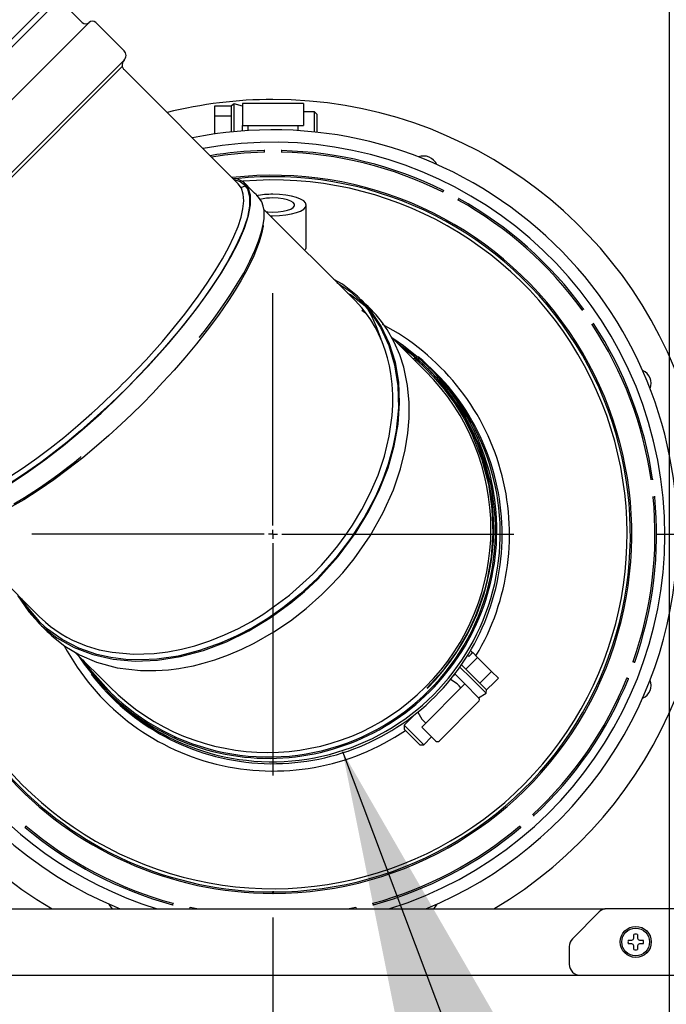
# Model space of a CAD drawing. Units: inches. Extents: x 0.7 to 15.6, y 0.7 to 10.2.
# Drawn here: x 2.5 to 2.7, y 4.9 to 5.3 of the extents above; entities that cross this region are included whole.
import ezdxf

# ---------------------------------------------------------------- set-up
doc = ezdxf.new("R2010")
doc.units = ezdxf.units.IN
doc.header["$MEASUREMENT"] = 0
doc.layers.add('FORMAT', color=7, linetype='Continuous')
doc.styles.add('SLDTEXTSTYLE0', font='TXT', dxfattribs={"width": 0.605})
doc.dimstyles.new('SLDDIMSTYLE0', dxfattribs={"dimtxt": 0.08, "dimasz": 0.13, "dimexe": 0, "dimexo": 0.0625, "dimgap": 0.02, "dimtad": 0, "dimtih": 1, "dimtoh": 1, "dimdec": 6, "dimlfac": 32, "dimrnd": 1e-09, "dimzin": 12, "dimdsep": 46, "dimlunit": 5, "dimtxsty": 'SLDTEXTSTYLE0', "dimsah": 1, "dimcen": 0.09, "dimadec": 0, "dimazin": 3, "dimtfac": 1, "dimtdec": 0, "dimtofl": 0, "dimtmove": 0, "dimatfit": 3, "dimfxl": 0, "dimfrac": 2, "dimtolj": 1, "dimtzin": 12, "dimarcsym": 0})
doc.dimstyles.new('SLDDIMSTYLE5', dxfattribs={"dimtxt": 0.18, "dimasz": 0.13, "dimexe": 0, "dimexo": 0.0625, "dimgap": 0, "dimtad": 0, "dimtih": 1, "dimtoh": 1, "dimdec": 0, "dimrnd": 1e-09, "dimzin": 0, "dimdsep": 46, "dimlunit": 5, "dimtxsty": 'Standard', "dimsah": 1, "dimcen": 0.09, "dimadec": 0, "dimazin": 0, "dimtfac": 0.13, "dimtdec": 0, "dimtofl": 0, "dimtmove": 0, "dimatfit": 3, "dimfxl": 0, "dimfrac": 2, "dimtolj": 1, "dimtzin": 0, "dimarcsym": 0})

# ---------------------------------------------------------------- blocks, each defined once
blk = doc.blocks.new('_D_36')
at = {"layer": 'FORMAT'}
for p, q in [((2.745097774268316, 5.103094513262311), (3.581266631628057, 5.103094513262311)), ((3.456266631628057, 5.103094513262311), (3.456266631628057, 4.934356770529305)), ((3.364599972027463, 4.793023445723935), (3.337099971168153, 4.793023445723935)), ((3.337099971168153, 4.793023445723935), (3.337099971168153, 4.670245669063288)), ((3.547933295811929, 4.793023445723935), (3.575433296671239, 4.793023445723935)), ((3.575433296671239, 4.793023445723935), (3.575433296671239, 4.670245669063288)), ((3.337099971168153, 4.670245669063288), (3.364599972027463, 4.670245669063288)), ((3.575433296671239, 4.670245669063288), (3.547933295811929, 4.670245669063288)), ((3.456266631628057, 4.475448480747987), (3.456266631628057, 4.65191233668484)), ((2.893313399924927, 4.475448480747987), (3.581266631628057, 4.475448480747987))]:
    blk.add_line(p, q, dxfattribs=at)
for points in [[(3.456266631628057, 5.103094513262311), (3.436266631628057, 4.973094513262311), (3.476266631628057, 4.973094513262311)], [(3.456266631628057, 4.475448480747987), (3.476266631628057, 4.605448480747987), (3.436266631628057, 4.605448480747987)]]:
    blk.add_solid(points, dxfattribs=at)
at = {"layer": 'FORMAT', "char_height": 0.08, "attachment_point": 1, "style": 'SLDTEXTSTYLE0'}
for s, insert in [('20 3/32', (3.27293330555195, 4.914482188117578)), ('510', (3.364599972027463, 4.773371085953405))]:
    blk.add_mtext(s, dxfattribs=dict(at, insert=insert))
blk = doc.blocks.new('_D_39')
at = {"layer": 'FORMAT'}
for p, q in [((2.610191524268316, 4.968188263262312), (2.610191524268316, 3.587560173824221)), ((2.067922774924927, 4.431307855747987), (2.067922774924927, 3.587560173824221)), ((1.138219966245398, 3.712449065941082), (1.110719965386088, 3.712449065941082)), ((1.110719965386088, 3.712449065941082), (1.110719965386088, 3.589671289280435)), ((1.321553290029864, 3.712449065941082), (1.349053290889174, 3.712449065941082)), ((1.349053290889174, 3.712449065941082), (1.349053290889174, 3.589671289280435)), ((2.067922774924927, 3.712560173824221), (1.492621090444901, 3.712560173824221)), ((2.610191524268316, 3.712560173824221), (2.067922774924927, 3.712560173824221)), ((1.110719965386088, 3.589671289280435), (1.138219966245398, 3.589671289280435)), ((1.349053290889174, 3.589671289280435), (1.321553290029864, 3.589671289280435))]:
    blk.add_line(p, q, dxfattribs=at)
for points in [[(2.067922774924927, 3.712560173824221), (2.197922774924927, 3.692560173824221), (2.197922774924927, 3.732560173824221)], [(2.610191524268316, 3.712560173824221), (2.480191524268316, 3.732560173824221), (2.480191524268316, 3.692560173824221)]]:
    blk.add_solid(points, dxfattribs=at)
at = {"layer": 'FORMAT', "char_height": 0.08, "attachment_point": 1, "style": 'SLDTEXTSTYLE0'}
for s, insert in [('17 11/32', (1.015997742750287, 3.833907808334725)), ('441', (1.138219966245398, 3.692796706170552))]:
    blk.add_mtext(s, dxfattribs=dict(at, insert=insert))
blk = doc.blocks.new('_D_41')
at = {"layer": 'FORMAT'}
for p, q in [((2.749757252937093, 5.837103904541116), (2.749757252937093, 3.334443726946827)), ((2.067922774924927, 4.431307855747987), (2.067922774924927, 3.334443726946827)), ((1.622448878801992, 3.459332619063688), (1.594948877942682, 3.459332619063688)), ((1.594948877942682, 3.459332619063688), (1.594948877942682, 3.336554842403041)), ((1.805782202586458, 3.459332619063688), (1.833282203445768, 3.459332619063688)), ((1.833282203445768, 3.459332619063688), (1.833282203445768, 3.336554842403041)), ((2.067922774924927, 3.459443726946827), (1.976850003001494, 3.459443726946827)), ((2.749757252937093, 3.459443726946827), (2.067922774924927, 3.459443726946827)), ((1.594948877942682, 3.336554842403041), (1.622448878801992, 3.336554842403041)), ((1.833282203445768, 3.336554842403041), (1.805782202586458, 3.336554842403041))]:
    blk.add_line(p, q, dxfattribs=at)
for points in [[(2.067922774924927, 3.459443726946827), (2.197922774924927, 3.439443726946827), (2.197922774924927, 3.479443726946827)], [(2.749757252937093, 3.459443726946827), (2.619757252937093, 3.479443726946827), (2.619757252937093, 3.439443726946827)]]:
    blk.add_solid(points, dxfattribs=at)
at = {"layer": 'FORMAT', "char_height": 0.08, "attachment_point": 1, "style": 'SLDTEXTSTYLE0'}
for s, insert in [('21 13/16', (1.500226655306881, 3.580791361457331)), ('554', (1.622448878801992, 3.439680259293158))]:
    blk.add_mtext(s, dxfattribs=dict(at, insert=insert))
blk = doc.blocks.new('SW_CENTERMARKSYMBOL_5')
at = {"layer": 'FORMAT', "color": 0}
for p, q in [((0, 0.003125000000000803), (0, 0.08490625000000022)), ((-0.00312499999999971, 0), (-0.08490625000000022, 0)), ((0, 0), (-0.001562499999999855, 0)), ((0, 0), (0, 0.001562500000000948)), ((0, 0), (0, -0.001562499999999855)), ((0, 0), (0.001562499999999855, 0)), ((0.00312499999999971, 0), (0.08490625000000022, 0)), ((0, -0.00312499999999971), (0, -0.08490624999999913))]:
    blk.add_line(p, q, dxfattribs=at)

msp = doc.modelspace()

# ---------------------------------------------------------------- linework, layer by layer
at = {"color": 7, "linetype": 'Continuous', "lineweight": 25}
for p, q in [((2.53491307959025, 5.291421654582562), (2.421864382948051, 5.178372957940362)), ((2.534084438831047, 5.293355149687368), (2.486675138861182, 5.245945849717501)), ((2.542989564856615, 5.283345169316196), (2.53491307959025, 5.291421654582562)), ((2.545398147330032, 5.283345169316196), (2.429940868214416, 5.16788789020058)), ((2.55776146745734, 5.273390431662305), (2.547806729803448, 5.283345169316196)), ((2.443210168905837, 5.15552457007399), (2.557761467457341, 5.270075868625492)), ((2.501259514917822, 5.21202652261279), (2.557143047718471, 5.26791005541344)), ((2.557143047718471, 5.26791005541344), (2.557127414089664, 5.267925689042247)), ((2.55723449939968, 5.267568753092731), (2.557143047718471, 5.26791005541344)), ((2.597966574196933, 5.226556198849088), (2.557761467457341, 5.26676130558868)), ((2.589683711768305, 5.253938263262317), (2.595543086768305, 5.253938263262317)), ((2.589683711768305, 5.250485138262317), (2.589683711768305, 5.253938263262317)), ((2.596519649268305, 5.254663263262317), (2.595543086768305, 5.253938263262317)), ((2.595543086768305, 5.250485138262317), (2.595543086768305, 5.253938263262317)), ((2.599449336768305, 5.253869513262317), (2.596519649268305, 5.254663263262317)), ((2.596519649268305, 5.244890829292982), (2.596519649268305, 5.254663263262317)), ((2.620933711768305, 5.254844513262317), (2.599449336768305, 5.254844513262317)), ((2.599449336768305, 5.254844513262317), (2.599449336768305, 5.247032013262316)), ((2.620933711768305, 5.254844513262317), (2.620933711768305, 5.247032013262316)), ((2.589683711768305, 5.250485138262317), (2.595543086768305, 5.250485138262317)), ((2.589683711768305, 5.244064527919154), (2.589683711768305, 5.250485138262317)), ((2.595543086768305, 5.244793273612196), (2.595543086768305, 5.250485138262317)), ((2.624839961768305, 5.251914825762317), (2.620933711768305, 5.251914825762317)), ((2.625816524268305, 5.250938263262316), (2.624839961768305, 5.251914825762317)), ((2.624839961768305, 5.247032013262316), (2.624839961768305, 5.251914825762317)), ((2.625816524268305, 5.247032013262316), (2.625816524268305, 5.250938263262316)), ((2.599449336768305, 5.247032013262316), (2.601402461768305, 5.247032013262316)), ((2.599449336768305, 5.24514281777032), (2.599449336768305, 5.247032013262316)), ((2.601402461768305, 5.247032013262316), (2.601402461768305, 5.245277029016734)), ((2.601402461768305, 5.247032013262316), (2.618980586768305, 5.247032013262316)), ((2.618980586768305, 5.247032013262316), (2.618980586768305, 5.245277029016734)), ((2.618980586768305, 5.247032013262316), (2.620933711768305, 5.247032013262316)), ((2.624839961768305, 5.244793273612196), (2.624839961768305, 5.247032013262316)), ((2.625816524268305, 5.244688915626548), (2.625816524268305, 5.247032013262316)), ((2.6070665242683, 5.238214631265009), (2.6070665242683, 5.237651980219976)), ((2.613316524268301, 5.237651980219976), (2.613316524268301, 5.238214631265009)), ((2.670217924033276, 5.22418969584741), (2.669956447054874, 5.223691493089246)), ((2.621910274268305, 5.204266388262317), (2.621910274268305, 5.219050545864224)), ((2.675490547215206, 5.220786973263972), (2.675752024193608, 5.221285176022137)), ((2.639118791469951, 5.185403981576069), (2.60698865404376, 5.217534119002261)), ((2.719617999008631, 5.182423313454716), (2.719154946276441, 5.182103691231322)), ((2.722705350943511, 5.176960042069486), (2.723168403675701, 5.177279664292881)), ((2.663951169272413, 5.160571603773608), (2.651833503350864, 5.172689269695157)), ((2.666312931160379, 5.159845026317137), (2.665606882242729, 5.160546999810284)), ((2.743949787352955, 5.122483658953621), (2.74339123866753, 5.122415838864511)), ((2.744144592919126, 5.116211408401398), (2.744703141604551, 5.11627922849051)), ((2.4957548514684, 5.106294450546804), (2.527882055954542, 5.074167246060662)), ((2.680541732643136, 5.061488195542711), (2.679837024490886, 5.062192903694959)), ((2.540553059538682, 5.061496242476522), (2.552714433757004, 5.0493348682582)), ((2.682309428513374, 5.059720499672472), (2.678166224717876, 5.055577295878808)), ((2.678796750421398, 5.060471041900437), (2.679205854598873, 5.060061937722963)), ((2.679205854598873, 5.060061937722963), (2.680586922530878, 5.061443005654968)), ((2.679980466635569, 5.060926929535143), (2.680541732643136, 5.061488195542711)), ((2.679980466635569, 5.060926929535143), (2.680025656523311, 5.0608817396474)), ((2.680541732643136, 5.061488195542711), (2.680586922530878, 5.061443005654968)), ((2.682309428513374, 5.059720499672472), (2.680586922530878, 5.061443005654968)), ((2.687192567891529, 5.054837360294317), (2.682309428513374, 5.059720499672472)), ((2.679904834623762, 5.052504676792328), (2.676058606160387, 5.056350905255703)), ((2.678166224717876, 5.055577295878808), (2.676640394980371, 5.057103125619183)), ((2.683049364097893, 5.050694156498792), (2.678166224717876, 5.055577295878808)), ((2.737639169586399, 5.058102184839185), (2.737113081720329, 5.058301703649454)), ((2.675047567484605, 5.050409545517181), (2.67273878429779, 5.051993851532177)), ((2.674357033518603, 5.053862215347193), (2.673742654915669, 5.053247836744259)), ((2.674228552586194, 5.053990696279705), (2.677809703348604, 5.05040954551717)), ((2.685299961108973, 5.047109550307118), (2.679904834623762, 5.052504676792328)), ((2.687192567891529, 5.054837360294317), (2.683049364097893, 5.050694156498792)), ((2.689598182386795, 5.05243174579905), (2.687192567891529, 5.054837360294317)), ((2.689598182386795, 5.05243174579905), (2.68821711445479, 5.051050677867045)), ((2.734896801176313, 5.05245785213267), (2.735422889042384, 5.052258333322401)), ((2.67642863541661, 5.049028477585176), (2.663999024028565, 5.036598866197131)), ((2.675047567484605, 5.050409545517181), (2.675738101450608, 5.049719011551178)), ((2.67642863541661, 5.049028477585176), (2.675738101450608, 5.049719011551178)), ((2.677119169382613, 5.049719011551178), (2.67642863541661, 5.049028477585176)), ((2.677119169382613, 5.049719011551178), (2.677809703348604, 5.05040954551717)), ((2.682643441110633, 5.045575807755164), (2.677809703348604, 5.05040954551717)), ((2.685454978594899, 5.048288542001786), (2.683049364097893, 5.050694156498792)), ((2.685454978594899, 5.048288542001786), (2.688217114455707, 5.051050677866129)), ((2.552239990357307, 5.048174127226402), (2.553441011213473, 5.046973106370237)), ((2.682643441110633, 5.045575807755163), (2.685299961108973, 5.047109550307118)), ((2.685299961110175, 5.047109550305914), (2.685455155089412, 5.048288365510142)), ((2.668832761790583, 5.030384060503109), (2.682643441110633, 5.044194739823158)), ((2.660038200786353, 5.039543382614944), (2.656403150402538, 5.035908332231129)), ((2.661229759249077, 5.040496302932453), (2.662617956096561, 5.037979934129136)), ((2.662617956096561, 5.037979934129136), (2.663308490062563, 5.037289400163134)), ((2.656403150411708, 5.035908332221958), (2.656403150393263, 5.034527264299143)), ((2.656403150402538, 5.035908332231129), (2.663308490062563, 5.029002992571104)), ((2.656403150393263, 5.034527264299143), (2.661927422130578, 5.029002992561828)), ((2.663308490062563, 5.035908332231129), (2.662617956096561, 5.035217798265126)), ((2.662617956096561, 5.035217798265126), (2.667451693858577, 5.030384060503109)), ((2.663999024028565, 5.036598866197131), (2.663308490062563, 5.037289400163134)), ((2.663308490062563, 5.035908332231129), (2.663999024028565, 5.036598866197131)), ((2.575305177566509, 5.031571476905895), (2.575912691444278, 5.031297862716662)), ((2.663308490062563, 5.029002992571104), (2.666070625926573, 5.031765128435114)), ((2.661927422130578, 5.029002992561828), (2.663308490053392, 5.029002992580274)), ((2.702131832188092, 5.004027910950151), (2.701758725531448, 5.004449061304827)), ((2.522929408524577, 4.999883394336146), (2.523302515181221, 5.000304544690823)), ((2.697080533355378, 5.000304544690822), (2.697453640012023, 4.999883394336146)), ((2.6101133992683, 4.977439760797583), (2.6101133992683, 4.977172606068009)), ((2.6101133992683, 4.976660162399406), (2.6101133992683, 4.977172606068009)), ((2.610269649268301, 4.977439760797583), (2.610269649268301, 4.977172606068009)), ((2.610269649268301, 4.977172606068009), (2.610269649268301, 4.976660162399406)), ((2.574955621499019, 4.973194903197094), (2.574820970290415, 4.972648601768852)), ((2.645562078246185, 4.972648601768852), (2.645427427037581, 4.973194903197093)), ((2.189887507055542, 4.971203010595429), (2.727205123818629, 4.971203010595429)), ((2.580901713010607, 4.971203010595429), (2.581024007857932, 4.971699180295297)), ((2.583356676340023, 4.971203010595429), (2.581024007857932, 4.971699180295297)), ((2.639359040678667, 4.971699180295295), (2.637026372196579, 4.971203010595429)), ((2.639359040678667, 4.971699180295295), (2.639481335525992, 4.971203010595429)), ((2.725133500513695, 4.97012041220747), (2.715702978785675, 4.960689890479451)), ((2.826222092921665, 4.971264526343461), (2.727895636377705, 4.971264526343461)), ((2.737355739649684, 4.960912963843461), (2.737355739649684, 4.962204047633228)), ((2.738636989649684, 4.962204047633228), (2.738636989649684, 4.960912963843461)), ((2.735338093359917, 4.960186401343461), (2.736629177149685, 4.960186401343461)), ((2.736629177149685, 4.958905151343461), (2.735338093359917, 4.958905151343461)), ((2.736629177149685, 4.960186401343461), (2.73714293442039, 4.960399206572756)), ((2.73714293442039, 4.958692346114167), (2.736629177149685, 4.958905151343461)), ((2.73714293442039, 4.960399206572756), (2.737355739649684, 4.960912963843461)), ((2.737355739649684, 4.958178588843461), (2.73714293442039, 4.958692346114167)), ((2.737355739649684, 4.956887505053694), (2.737355739649684, 4.958178588843461)), ((2.738636989649684, 4.960912963843461), (2.738849794878979, 4.960399206572756)), ((2.738849794878979, 4.958692346114167), (2.738636989649684, 4.958178588843461)), ((2.738636989649684, 4.958178588843461), (2.738636989649684, 4.956887505053694)), ((2.738849794878979, 4.960399206572756), (2.739363552149685, 4.960186401343461)), ((2.739363552149685, 4.958905151343461), (2.738849794878979, 4.958692346114167)), ((2.739363552149685, 4.960186401343461), (2.740654635939451, 4.960186401343461)), ((2.740654635939451, 4.958905151343461), (2.739363552149685, 4.958905151343461)), ((2.714558864649684, 4.957927754615441), (2.714558864649684, 4.951733276343461)), ((2.078702565437086, 4.947827026343461), (2.838390065437086, 4.947827026343461))]:
    msp.add_line(p, q, dxfattribs=at)
at = {"color": 7, "linetype": 'Continuous', "lineweight": 25, "flags": 128}
for points in [[(2.557251103164244, 5.156034934366368), (2.558309527238164, 5.157097830625617), (2.562488365720487, 5.161396116405284), (2.565479933527712, 5.164590843876168), (2.571230294133886, 5.171042993348498), (2.573968440561774, 5.174260827266588), (2.579139629834446, 5.180653367069272), (2.583897353439145, 5.186988437813334), (2.587046231100465, 5.191498814054253), (2.589882707869957, 5.195857766515291), (2.592457519681781, 5.200152378043915), (2.594668372014313, 5.204227563974284), (2.596462901747556, 5.207970415611612), (2.5978921080133, 5.211453541149155), (2.598967338465191, 5.214741891813838), (2.599642706482451, 5.217716796234833), (2.599923383150701, 5.220513648939756), (2.599746648967714, 5.222918517545737), (2.599091840915113, 5.224964798422894), (2.597966574196933, 5.226556198849088)], [(2.596485250699619, 5.228037522346402), (2.598607528400452, 5.227363222519899), (2.600094924538923, 5.226268281016043), (2.601174144286643, 5.224765582168817), (2.601956014375805, 5.222090168985168), (2.601959302995919, 5.218701777633607), (2.601183809430015, 5.214664209862504), (2.599621854556003, 5.210006454451587), (2.597289554004534, 5.204772356998948), (2.59422572243219, 5.19906038768574), (2.591569342448519, 5.194668882822197), (2.588560438895606, 5.190086113876895), (2.585357910169843, 5.185537646145346), (2.581867834589529, 5.18087254248521), (2.576801345388946, 5.174523394627232), (2.571307757156483, 5.168081988450493), (2.565487937963418, 5.16167043984913), (2.558665235416858, 5.154620802113754)], [(2.558751022620866, 5.154535014909746), (2.566213454943207, 5.16227158255512), (2.573262173611971, 5.17013225937396), (2.578663022221776, 5.176599441450266), (2.583644444226465, 5.182988138406706), (2.588116374026717, 5.189179720884479), (2.592039389402, 5.19512303865451), (2.595385234207054, 5.200762297150463), (2.598100860028217, 5.206001202555401), (2.600210935764247, 5.210924589398703), (2.601624718027619, 5.215341636360223), (2.602324204132592, 5.219179944749071), (2.602283170901059, 5.222497366121792), (2.601478048961331, 5.225134466071731), (2.599928701803088, 5.227048035947323), (2.597602927504968, 5.228228629147555), (2.596092428105837, 5.228430344940184)], [(2.584148433318806, 5.17235583382219), (2.584148463353995, 5.172355754021363), (2.584149209238619, 5.172355677315672), (2.584150440274492, 5.172356216821643), (2.584152156515315, 5.172357372573885), (2.584157044817362, 5.172361533006739), (2.584172646037557, 5.1723772514853), (2.584196015677957, 5.17240283856331), (2.584266068852378, 5.172483654802607), (2.584857195331334, 5.173204606082648), (2.586394706831675, 5.175148313886356), (2.588058781186827, 5.177315320240741), (2.589495353062996, 5.179237915680659), (2.590708122416562, 5.180900050543506), (2.592001998112752, 5.18271535492203), (2.593612893711199, 5.185043015219254), (2.595505498004404, 5.187888923610596), (2.597623050679707, 5.191247571375682), (2.599879114085984, 5.195092626626623), (2.602087102557407, 5.199245777923059), (2.603847136913731, 5.203009641058152), (2.605152153209039, 5.206278718076922), (2.606200917601182, 5.209562690968927), (2.606799459210658, 5.212193364157067), (2.607073314450481, 5.214238995711899), (2.607136238794946, 5.215773567311497), (2.60706801718099, 5.217078963767515), (2.606791036172984, 5.218667476521902), (2.606258781355078, 5.22016970617064), (2.605102690983999, 5.221855129785431), (2.604639444221399, 5.222363947587833), (2.6042599165268, 5.222755266215767), (2.603748841072857, 5.223272821057844), (2.602335667028782, 5.224690204009365), (2.600405013271159, 5.226621136490966)], [(2.600748780159876, 5.22535785652656), (2.600196006722863, 5.225708419579599), (2.599443401203398, 5.225295970160992), (2.599075291305448, 5.225213821121555), (2.598892038266603, 5.225341734410762)], [(2.609252489768084, 5.215270283277942), (2.610191524268305, 5.215258088044605), (2.612477738979432, 5.215330959058192), (2.614676095741333, 5.215546771706766), (2.616702112936504, 5.215897232431272), (2.618477931860335, 5.216368873222607), (2.619935308787475, 5.216943569189661), (2.621018237539922, 5.217599235088712), (2.62168510177303, 5.218310674046963), (2.621910274268305, 5.219050545864224), (2.62168510177303, 5.219790417681487), (2.621018237539922, 5.220501856639737), (2.619935308787475, 5.221157522538788), (2.618477931860335, 5.221732218505842), (2.616702112936503, 5.222203859297178), (2.614676095741333, 5.222554320021684), (2.612477738979432, 5.222770132670258), (2.610191524268305, 5.222843003683844), (2.610191524268305, 5.222843003683844)], [(2.607838910168955, 5.216683862877071), (2.608353056463561, 5.216636655291103), (2.610191524268305, 5.216564412782099), (2.612029992073049, 5.216636655291103), (2.61376161481154, 5.21684918434608), (2.615285756864409, 5.217189648530869), (2.616513840635575, 5.217638261304587), (2.61737449436016, 5.218168950923465), (2.61781769997204, 5.218750875635832), (2.61781769997204, 5.219350216092617), (2.61737449436016, 5.219932140804985), (2.616513840635575, 5.220462830423862), (2.615285756864409, 5.220911443197579), (2.61376161481154, 5.221251907382368), (2.612029992073049, 5.221464436437347), (2.610191524268305, 5.22153667894635), (2.610191524268305, 5.22153667894635)], [(2.606726218998269, 5.211871463290064), (2.606712952008707, 5.211637558287549), (2.606190477940263, 5.208885330006913), (2.605373212437862, 5.20606288584164), (2.603471170228163, 5.201188151756128), (2.600988468843157, 5.19610606804838), (2.599047965549969, 5.192612617885202), (2.596902627188633, 5.189051851722002), (2.594578392227457, 5.185449686612401), (2.590967212322509, 5.180236012986049), (2.587053010154077, 5.174977214849579), (2.583209716573677, 5.170117810580088), (2.579164978020994, 5.165267345453932), (2.575356076082792, 5.160909977464377), (2.571443507109334, 5.156619424045499), (2.567866216962243, 5.152843565159675), (2.564187950917838, 5.149098086612774)], [(2.63272388425009, 5.191798888795931), (2.637268069133262, 5.188702681787089), (2.640991835271128, 5.185371370283837), (2.644307062112564, 5.181632664342897), (2.648083027344123, 5.175963156016851), (2.65102359698133, 5.169637483648196), (2.653073142546219, 5.1627748767463), (2.654192229582161, 5.155436079425429), (2.65437295886363, 5.147688952139852), (2.653602481847541, 5.139683628270388), (2.652448764088561, 5.133789461182156), (2.650802867947578, 5.127843684824922), (2.648765956592771, 5.122129599722418), (2.646293485179745, 5.116446891894995), (2.64233781096085, 5.108986929055328), (2.637665057146288, 5.101724688460688), (2.632357690652972, 5.094800687159575), (2.625731519744939, 5.087554517785674)], [(2.625965894744936, 5.087320142785677), (2.633190918913455, 5.095294118584874), (2.639536461197442, 5.10385797178849), (2.644013837936351, 5.111248625735691), (2.647776524082712, 5.118856058550461), (2.650759190978546, 5.12653690393265), (2.65293257315665, 5.134229854899859), (2.654292263443996, 5.141855267913521), (2.654822665044759, 5.149279397538859), (2.654496341893147, 5.156639183269804), (2.653309220633635, 5.163657133754208), (2.651290406902809, 5.170213741978854), (2.648340866666535, 5.176439670356316), (2.644554693124889, 5.182057821908172), (2.640006371844146, 5.186970365906265), (2.634643994217448, 5.191187562435076), (2.631650672965504, 5.192872100080517)], [(2.642626336560658, 5.183431377019347), (2.637477597243583, 5.187446028419544), (2.636573415953863, 5.187949357092157)], [(2.527454505004367, 5.072091420291457), (2.528793897627541, 5.070752486692158), (2.530046661303656, 5.06950659018556), (2.530642888448685, 5.068920912173948), (2.531220906115645, 5.068362063876477), (2.532330462531946, 5.067332169916126), (2.536933510693881, 5.063664097616588), (2.542046342619449, 5.060601870956474), (2.548076113543584, 5.058039091557012), (2.555263405869907, 5.056109449440178), (2.563536873028198, 5.055123213185873), (2.568899340511696, 5.055091801800218), (2.57340226852877, 5.055402605105613), (2.577031823330346, 5.055867202665852), (2.579468409759572, 5.056282909354054), (2.582150746174024, 5.056835180342992), (2.585598494101816, 5.057689122215853), (2.589749824608347, 5.058931427482533), (2.59450924889075, 5.060643464178834), (2.59924656201783, 5.062656488957273), (2.603625614967129, 5.064798319004443), (2.610463925531728, 5.068710063607836), (2.616342832630143, 5.072668016943428), (2.621916528622696, 5.07698609460323), (2.627414758645994, 5.081869893667099), (2.630983394468266, 5.085418622183205), (2.634767055792247, 5.089561971601135), (2.638780021143094, 5.094477442817911), (2.644420764447862, 5.102576936357727), (2.649078456210773, 5.110814449179312), (2.652653652439564, 5.118805404671261), (2.655174300614025, 5.126185429774551), (2.656812120312336, 5.132834508129688), (2.657757564633592, 5.138742581881678), (2.658177599456601, 5.14395558442207), (2.658174200679648, 5.149505879071709), (2.657602475262541, 5.155531404749754), (2.656262641535709, 5.161934135414554), (2.654837692102794, 5.166343114994702), (2.65290957699571, 5.170788505806424), (2.650428892594498, 5.175170357691516), (2.648429543226705, 5.178032357257837), (2.64650107728763, 5.180385499669891), (2.645557789945527, 5.181423129713185), (2.645005261999481, 5.181999088837444), (2.644385412279872, 5.182631814217506), (2.643700190918182, 5.183323137685399), (2.642951095509406, 5.184074497860654), (2.641265092422196, 5.185761057343403)], [(2.624215894744938, 5.089070142785674), (2.62728901823687, 5.092273164365459), (2.630230397429653, 5.095604919092986), (2.633029566777609, 5.099055532210542), (2.635676253957316, 5.10261473736006), (2.638160418875787, 5.106271904599138), (2.641507228591154, 5.111820222251461), (2.64447069365793, 5.117559531345727), (2.647220198251415, 5.123982963438407), (2.649443821193023, 5.130584257646835), (2.651159581635641, 5.137678612420063), (2.65217648996215, 5.144918046929386), (2.652395611415278, 5.148561951479879), (2.652407201870412, 5.152252069675057), (2.65219325141555, 5.15597116125494), (2.651735675749135, 5.159700422530367), (2.6512374785237, 5.162417453993224), (2.650574964328781, 5.16518945860146), (2.649731103059247, 5.168000722835179), (2.648688535316239, 5.170833979117333), (2.647429726870069, 5.173670377390862), (2.646168339503094, 5.176083525819003), (2.644635381013594, 5.178608591239549), (2.643132334291784, 5.180759945582301), (2.641456675428348, 5.182866519166373), (2.639118791469951, 5.185403981576069)], [(2.641932704920976, 5.184217725394978), (2.641929998720212, 5.18422030372709), (2.641964107993363, 5.184178879379566), (2.642444114478218, 5.183647286590181), (2.643445934167101, 5.182460259989541), (2.64493427711383, 5.179993874136297), (2.646509259483511, 5.176273918563129), (2.648212893384953, 5.171966323152324)], [(2.641492776589271, 5.182065554211725), (2.642499863990863, 5.181287822392883), (2.643595487534354, 5.180097020920476)], [(2.659853071225727, 5.165213432966796), (2.659853056338999, 5.165213599574413), (2.659859770891227, 5.165208735578354), (2.659875533976159, 5.16519626762099), (2.659934173432448, 5.165148477998185), (2.660028877818257, 5.165070105749497), (2.660504582966556, 5.164669043100867), (2.661084347452858, 5.164169427981991), (2.663611235191179, 5.161859268005859), (2.666786105358659, 5.1586001447964), (2.670432154721899, 5.154317163341008), (2.674215966794937, 5.149156193093869), (2.677564925310582, 5.143715248703282), (2.680428487683886, 5.138088174208706), (2.683809386276824, 5.129434304252769), (2.686098972487237, 5.120704757817291), (2.687359608697254, 5.112043371402464), (2.687660750717812, 5.103486162747239), (2.687065721099537, 5.095164958802683), (2.685659930494567, 5.087210215335561), (2.684681311796714, 5.08338877212033), (2.683362882058252, 5.079173936332812), (2.681551481152996, 5.074405607569908), (2.679176041734155, 5.069241327979028), (2.675069089353927, 5.062050491982375), (2.669890368944843, 5.054905941649078), (2.664392962251671, 5.04889245391305)], [(2.486729838681524, 5.115319463333678), (2.487013185576622, 5.115054970899803), (2.488331938748793, 5.114189214057081), (2.489954870155843, 5.113625008620289), (2.491867364982996, 5.113371189739603), (2.494104115004136, 5.113443167130741), (2.49662054490026, 5.1138445011689), (2.499347718917478, 5.114552990310787), (2.502316661538897, 5.11557675749074), (2.505588229415493, 5.116945558804292), (2.509083878330907, 5.118630652603706), (2.513197995679922, 5.120865325270462), (2.517535058140568, 5.123470212365153), (2.522210560612368, 5.126526488318698), (2.527056218315025, 5.129938393660339), (2.53172961199549, 5.133445418564168), (2.536487412091255, 5.137221023522009), (2.541445535930549, 5.141366927415135), (2.546420967633331, 5.145736546211867), (2.548387543946514, 5.147523273140735), (2.556178089307312, 5.154966479336117), (2.557251103164244, 5.156034934366368)], [(2.484758735319962, 5.117221377561719), (2.484761096763561, 5.11703044968252), (2.48556621615994, 5.11439334746435), (2.48711556081882, 5.112479775226867), (2.48944133262429, 5.111299179517325), (2.492496048649504, 5.11089124229964), (2.496230290428314, 5.111272287596975), (2.500635207235739, 5.112459536863414), (2.505652732134968, 5.114435025397186), (2.511189806543768, 5.117168107725053), (2.517055686618738, 5.120559488467919), (2.523314819827184, 5.124628264082973), (2.529844854759784, 5.129299703099696), (2.536359841478908, 5.134359140461594), (2.543004380309942, 5.13989669856254), (2.549646526886597, 5.14580530797179), (2.554230916558441, 5.150108389899827), (2.558751022620866, 5.154535014909746)], [(2.558665235416858, 5.154620802113754), (2.552953753443565, 5.149059484322586), (2.547152533564259, 5.143708170527749), (2.542406164228188, 5.139546917067699), (2.537674309503081, 5.135589339627745), (2.532989958912453, 5.131863399548057), (2.528384097554477, 5.128391618866711), (2.522346562315504, 5.124150318130519), (2.516559885511119, 5.120444938344662), (2.511123076585686, 5.117334861074728), (2.507237194007743, 5.115378131221997), (2.503603968583981, 5.113790003040014), (2.50024655166899, 5.11257952732267), (2.497183755850294, 5.111751260688543), (2.493553753623392, 5.111249521132054), (2.490519323982337, 5.11144843157731), (2.488126627015796, 5.11233914064396), (2.48671328180929, 5.113512740089308), (2.48571214837729, 5.115094807166415), (2.485483667351905, 5.116039814767248)], [(2.564187950917838, 5.149098086612774), (2.560442501721362, 5.145419848004479), (2.556666622010167, 5.141842537818607), (2.552370315674497, 5.137925065952994), (2.548015595544122, 5.134118808517492), (2.543168707996182, 5.130076872321365), (2.538308822681033, 5.126233027376535), (2.533050055320156, 5.122318847300169), (2.527836350918212, 5.118707645303155), (2.522447094559583, 5.115286776372658), (2.517179969482233, 5.112297568687455), (2.514621846228832, 5.11099265923098), (2.512097914974563, 5.109814880255763), (2.509625415690385, 5.108782241012569), (2.507223151688973, 5.10791282509275), (2.505525570438622, 5.107391568105013), (2.50384261409884, 5.106965032618159), (2.502189995985352, 5.10665024839227), (2.501215007757834, 5.106537458056013)], [(2.518861317151668, 5.113784211158431), (2.522672683264314, 5.116052246303043), (2.525970204214031, 5.118154374066414), (2.529093695737191, 5.120255426909276), (2.533070193517712, 5.123073883318972), (2.535381047261938, 5.124781789990573), (2.537887296695281, 5.126690014419014), (2.540266872699815, 5.128554903000898), (2.541813013574793, 5.129802084588048), (2.54226997126762, 5.130185424346455), (2.542420022621524, 5.130317755265751), (2.542517765084413, 5.130410942616937), (2.542546979154421, 5.130442970326932), (2.54255666070945, 5.130455363951722), (2.542563053228248, 5.130465352585643), (2.542566152140093, 5.130472942779601), (2.542566110859318, 5.130478143809936), (2.542564669823482, 5.130479625941141)], [(2.520146678034332, 5.081902623980872), (2.520378719715743, 5.08141282673034), (2.524164890475769, 5.075794673148521), (2.52871320913809, 5.070882126907597), (2.534075584286566, 5.066664927855049), (2.540129045984632, 5.063258244964512), (2.546767241100281, 5.06073533692501), (2.553958739739133, 5.059136004360019), (2.561610745410086, 5.058477012122069), (2.569576148192985, 5.058781766075836), (2.577585007551208, 5.060030167535449), (2.585741046078904, 5.062202037831253), (2.593880672290025, 5.065263885569458), (2.601656201728964, 5.069062780211538), (2.609259413993751, 5.07364166487873), (2.616536822391994, 5.078915012466393), (2.621364831716263, 5.082974474742004), (2.625965894744936, 5.087320142785677)], [(2.625731519744939, 5.087554517785674), (2.619889991775187, 5.082123245990965), (2.613699141797415, 5.077161562294593), (2.60844604724855, 5.073507034047337), (2.60304364872493, 5.070220000405897), (2.597529290284573, 5.067324068175936), (2.591941286250694, 5.064834430170494), (2.584348166301159, 5.062148714144866), (2.576759033405908, 5.060245790449873), (2.569307215759025, 5.059150721901387), (2.563750637913268, 5.058864687316473), (2.558346306324918, 5.059047665299078), (2.553129583792323, 5.059696495199336), (2.548131628934283, 5.060803387604554), (2.541792471765096, 5.063010802990351), (2.535957887470219, 5.066009868089428), (2.530721677467997, 5.069744090191759), (2.527067972474806, 5.073158049423793), (2.523829721778857, 5.076977233764848), (2.521671513986424, 5.080377788028779)], [(2.527882055954543, 5.074167246060662), (2.530023255401884, 5.072169829339891), (2.531878771751199, 5.070645690976747), (2.533384514353615, 5.069530443190891), (2.535529314091713, 5.068107275096669), (2.537613384486774, 5.066889596621068), (2.53961566013975, 5.065856310660543), (2.544342394621137, 5.063879531208186), (2.549025700728126, 5.06247094702973), (2.553585615000245, 5.061550361781477), (2.561033909237647, 5.060878837228127), (2.568367990601225, 5.061109547568463), (2.573205980905524, 5.061705503925048), (2.577992549579677, 5.062625039320677), (2.582701779883777, 5.06384221633759), (2.587995200497357, 5.065577240658096), (2.593181956352063, 5.067655997135748), (2.598042759002968, 5.069952383908813), (2.602591877312134, 5.072418647067084), (2.607014132931473, 5.075125618654824), (2.615970017775069, 5.081637616050457), (2.624215894744938, 5.089070142785674)], [(2.528001963738796, 5.072412153844915), (2.523303631341965, 5.077991152717646), (2.522217548020822, 5.079831753994382)], [(2.552239990357305, 5.048174127226405), (2.54566077579659, 5.055634008263021), (2.544039072019603, 5.058010229995602)], [(2.553681407150154, 4.971203010595429), (2.55279786371537, 4.972260054823901), (2.552476416247597, 4.97285595632912)], [(2.667906632289013, 4.972855956329119), (2.66748051710333, 4.97210019279318), (2.666701641386455, 4.971203010595429)]]:
    msp.add_lwpolyline(points, dxfattribs=at)
at = {"color": 7, "linetype": 'Continuous', "lineweight": 25}
for radius in [0.005484374999999986, 0.004875000000000185]:
    msp.add_circle((2.737996364649684, 4.959545776343461), radius, dxfattribs=at)
for centre, radius, start, end in [((2.544193856093324, 5.284549460552905), 0.00170312500000087, 225.0000000000008, 314.9999999999797), ((2.54660243856674, 5.282140878079487), 0.001703125000000556, 45.00000000002113, 134.9999999999895), ((2.556104185938934, 5.271733150143899), 0.002343750000001212, 314.9999999999778, 45), ((2.559418748975746, 5.268418587107086), 0.002343750000000095, 135, 192.1401196210861), ((2.559418748975746, 5.268418587107086), 0.002343750000000047, 201.2597016573645, 225.0000000000008), ((2.6101915242683, 5.103094513262313), 0.1531250000000002, 90, 104.0911710124943), ((2.6101915242683, 5.103094513262313), 0.1531250000000002, 300.5335000730179, 90), ((2.610191524268305, 5.103094513262317), 0.1424539062500005, 1.428921852493352e-11, 101.4852055514226), ((2.610191524268305, 5.103094513262317), 0.1380593750000001, 287.191059184677, 100.2687604622946), ((2.6101915242683, 5.103094513262313), 0.1351562500000008, 91.32487597183126, 99.41110831710661), ((2.6101915242683, 5.103094513262313), 0.1345937500000003, 91.33041394385752, 99.239562987081), ((2.6101915242683, 5.103094513262313), 0.1351562500000008, 91.2322341760006, 91.32487597183088), ((2.6101915242683, 5.103094513262313), 0.1345937500000003, 91.25327067652633, 91.33041394385714), ((2.6101915242683, 5.103094513262313), 0.1351562500000008, 88.67512402816877, 88.76776582399923), ((2.6101915242683, 5.103094513262313), 0.1345937500000003, 88.66958605614249, 88.74672932347309), ((2.6101915242683, 5.103094513262313), 0.1351562500000003, 63.63256827952324, 88.67512402816877), ((2.6101915242683, 5.103094513262313), 0.1345937500000014, 63.63810625154981, 88.66958605614249), ((2.663258953365805, 5.231210620309778), 0.005109375000000723, 24.54470012561234, 110.4552998743923), ((2.6101915242683, 5.103094513262313), 0.1264343750000005, 270.0354036080728, 96.52952472609795), ((2.6101915242683, 5.103094513262313), 0.1259219314296237, 270.0355476842749, 95.9794617092129), ((2.610191524268305, 5.103094513262317), 0.1247812500000001, 180, 94.88718467233461), ((2.610025586883117, 5.190734095200511), 0.03210933725891674, 89.70390064179477, 100.2852956533854), ((2.6101915242683, 5.103094513262313), 0.1345937500000014, 63.56096298421886, 63.63810625154981), ((2.6101915242683, 5.103094513262313), 0.1351562500000004, 63.53992648369286, 63.63256827952324), ((2.609997791862639, 5.201709572403872), 0.01982805300809405, 89.44017570390065, 102.8122093068285), ((2.6101915242683, 5.103094513262313), 0.1345937500000006, 60.97727836383492, 61.0544216311655), ((2.6101915242683, 5.103094513262313), 0.1345937500000007, 35.94579855924195, 60.97727836383492), ((2.6101915242683, 5.103094513262313), 0.1351562500000011, 60.98281633586124, 61.07545813169177), ((2.6101915242683, 5.103094513262313), 0.135156250000001, 35.9402605872158, 60.98281633586124), ((2.620262549345789, 5.204352704591782), 0.001649984220837043, 312.7286000411565, 357.0012925881157), ((2.6101915242683, 5.103094513262313), 0.1345937500000007, 35.86865529191122, 35.94579855924195), ((2.6101915242683, 5.103094513262313), 0.1351562500000006, 35.84761879138542, 35.9402605872158), ((2.610191524268301, 5.103094513262311), 0.08334375000000023, 329.1150355053652, 62.39665032683839), ((2.6101915242683, 5.103094513262313), 0.1345937500000006, 33.28497067152702, 33.36211393885801), ((2.6101915242683, 5.103094513262313), 0.1345937500000006, 8.253490866934236, 33.28497067152702), ((2.6101915242683, 5.103094513262313), 0.1351562500000012, 33.29050864355337, 33.38315043938409), ((2.6101915242683, 5.103094513262313), 0.1351562500000001, 8.247952894907767, 33.29050864355337), ((2.608698842066605, 5.104580800800289), 0.07988362639266015, 214.9247499705823, 55.03810523718042), ((2.608705366828971, 5.104662676003085), 0.08035277111924768, 314.9586525488482, 56.99522090686202), ((2.63009122125759, 5.127413812553859), 0.04851369380789714, 41.83630090695357, 57.36299726492813), ((2.610191524268301, 5.103094513262311), 0.08076779906902383, 315.0000000000008, 50.73376535217932), ((2.609820245805862, 5.103465791724749), 0.08045460057591525, 223.818659073848, 46.1813409261485), ((2.608332536190945, 5.104953236015904), 0.07865643761245586, 315.0001366625477, 44.99986333745307), ((2.608411676845289, 5.105230562741601), 0.07956555817286567, 314.8186240632965, 44.32022542570056), ((2.738307631315767, 5.156161942359819), 0.005109375000000406, 339.5447001255753, 65.45529987441692), ((2.6101915242683, 5.103094513262313), 0.153125, 165.9088289875033, 239.4664999269837), ((2.610191524268305, 5.103094513262317), 0.1424539062499998, 168.5147944485807, 247.7974679182042), ((2.6101915242683, 5.103094513262313), 0.1345937500000002, 8.176347599603641, 8.253490866934236), ((2.6101915242683, 5.103094513262313), 0.1351562500000004, 8.155311099077496, 8.24795289490774), ((2.6101915242683, 5.103094513262313), 0.1264343749999999, 173.5734914308033, 269.964596391929), ((2.6101915242683, 5.103094513262313), 0.1259219314296236, 174.1498874708633, 269.9644523157269), ((2.6101915242683, 5.103094513262313), 0.13459375, 340.5611831746274, 5.592662979219177), ((2.6101915242683, 5.103094513262313), 0.13515625, 340.5556452026011, 5.598200951245983), ((2.6101915242683, 5.103094513262313), 0.1345937500000002, 5.592662979219928, 5.669806246550407), ((2.6101915242683, 5.103094513262313), 0.1351562500000001, 5.598200951245983, 5.690842747076566), ((2.610191524268305, 5.103094513262317), 0.1380593749999998, 180, 252.808940815325), ((2.610191524268305, 5.103094513262317), 0.1424539062500005, 292.2025320817978, 1.428921852493352e-11), ((2.610191524268301, 5.103094513262311), 0.08334375000000006, 208.0846286186621, 304.0664711805439), ((2.608669541836761, 5.104393476250078), 0.08018788438656815, 212.642574282607, 315.1126787154404), ((2.6101915242683, 5.103094513262313), 0.1345937500000001, 340.4840399072966, 340.5611831746274), ((2.6101915242683, 5.103094513262313), 0.1351562500000001, 340.4630034067706, 340.5556452026011), ((2.610191524268301, 5.103094513262311), 0.08076779906902358, 217.5224840624604, 315.0000000000008), ((2.6101915242683, 5.103094513262313), 0.13459375, 312.8688754823197, 337.9003552869127), ((2.6101915242683, 5.103094513262313), 0.1351562500000005, 312.8633375102935, 337.9058932589389), ((2.6101915242683, 5.103094513262313), 0.1345937500000003, 337.9003552869127, 337.9774985542434), ((2.6101915242683, 5.103094513262313), 0.1351562500000005, 337.9058932589389, 337.9985350547697), ((2.73830763131577, 5.050027084164811), 0.005109374999999983, 294.5447001255303, 20.45529987446979), ((2.608332801514709, 5.104953282919626), 0.07865628316594717, 225.000024159144, 314.9999758408576), ((2.68195290714463, 5.044885273789162), 0.000976562500000793, 314.999999999964, 44.99999999996315), ((2.610191524268301, 5.103094513262311), 0.08030929238117965, 228.5581333849576, 242.6482182952027), ((2.66814222782458, 5.031074594469111), 0.0009765624999995368, 224.999999999964, 315.0000000000376), ((2.6101915242683, 5.103094513262313), 0.13459375, 312.7917322149891, 312.8688754823197), ((2.6101915242683, 5.103094513262313), 0.1351562499999998, 312.7706957144629, 312.8633375102935), ((2.6101915242683, 5.103094513262313), 0.1351562499999993, 229.6937726375389, 229.7864144333699), ((2.6101915242683, 5.103094513262313), 0.1351562499999996, 229.7864144333699, 254.8289701820154), ((2.6101915242683, 5.103094513262313), 0.1345937499999999, 229.714809138065, 229.7919524053962), ((2.6101915242683, 5.103094513262313), 0.1345937499999999, 229.7919524053962, 254.8234322099891), ((2.6101915242683, 5.103094513262313), 0.1345937500000001, 285.176567790012, 310.2080475946047), ((2.6101915242683, 5.103094513262313), 0.1351562499999996, 285.1710298179857, 310.2135855666313), ((2.6101915242683, 5.103094513262313), 0.13459375, 310.2080475946048, 310.2851908619358), ((2.6101915242683, 5.103094513262313), 0.1351562500000003, 310.2135855666313, 310.3062273624615), ((2.6101915242683, 5.103094513262313), 0.1351562499999996, 254.8289701820154, 254.9216119778462), ((2.6101915242683, 5.103094513262313), 0.1345937499999989, 254.8234322099891, 254.9005754773199), ((2.6101915242683, 5.103094513262313), 0.1345937500000003, 285.099424522681, 285.1765677900117), ((2.6101915242683, 5.103094513262313), 0.1351562499999996, 285.078388022155, 285.1710298179857), ((2.6101915242683, 5.103094513262313), 0.1345937499999998, 257.407116830373, 257.484260097704), ((2.6101915242683, 5.103094513262313), 0.1345937500000002, 282.515739902297, 282.5928831696278), ((2.727895636377705, 4.967358276343462), 0.003906249999999404, 90, 135.0000000000184), ((2.737996364649684, 4.959545776343461), 0.002734374999999927, 76.4504781729935, 103.5495218269975), ((2.718465114649685, 4.957927754615441), 0.003906250000000444, 134.9999999999954, 180), ((2.737996364649684, 4.959545776343461), 0.002734374999999823, 166.4504781730025, 193.5495218269983), ((2.737996364649684, 4.959545776343461), 0.002734375000000255, 346.4504781730055, 13.54952182699529), ((2.737996364649684, 4.959545776343461), 0.002734374999999927, 256.4504781730033, 283.5495218270073), ((2.718465114649685, 4.951733276343461), 0.003906250000000444, 180, 270.0000000000008)]:
    msp.add_arc(centre, radius, start, end, dxfattribs=at)

# ---------------------------------------------------------------- block references
at = {"layer": 'FORMAT'}
msp.add_blockref('SW_CENTERMARKSYMBOL_5', (2.610191524268316, 5.103094513262311), dxfattribs=at)

# ---------------------------------------------------------------- dimensions: what is measured, and where the dimension line sits
for base, p2, picture, middle in [((2.749757252937093, 3.459443726946827), (2.749757252937093, 5.887103904541116), '_D_41', (1.714115538402584, 3.459443726946827)), ((2.610191524268316, 3.712560173824221), (2.610191524268316, 5.018188263262312), '_D_39', (1.229886625845991, 3.712560173824221))]:
    dim = msp.add_linear_dim(base=base, p1=(2.067922774924927, 4.481307855747987), p2=p2, dimstyle='SLDDIMSTYLE0', dxfattribs=at)
    dim.commit()
    dim.dimension.update_dxf_attribs({"geometry": picture, "text_midpoint": middle, "dimtype": 160})
dim = msp.add_linear_dim(base=(3.456266631628056, 5.103094513262311), p1=(2.843313399924927, 4.475448480747987), p2=(2.695097774268316, 5.103094513262311), angle=90.0000000000002, dimstyle='SLDDIMSTYLE0', dxfattribs=at)
dim.commit()
dim.dimension.update_dxf_attribs({"geometry": '_D_36', "text_midpoint": (3.456266631628056, 4.793134553607076), "dimtype": 160})

# ---------------------------------------------------------------- leaders
msp.add_leader([(2.634697088483933, 5.026611999059885), (3.062678438289904, 3.892441949832033), (3.312678438289903, 3.892441949832033)], dimstyle='SLDDIMSTYLE5', dxfattribs=at)

doc.saveas('drawing.dxf')
